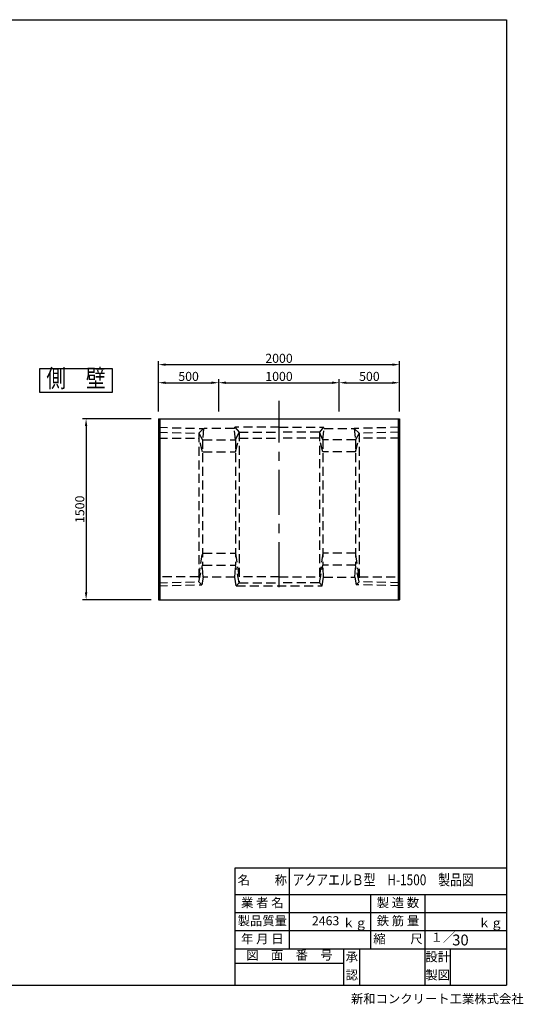
# Model space of a CAD drawing. Extents: x 28036 to 39665, y -11598 to -3279.
# Drawn here: x 35489 to 39665, y -11598 to -3429 of the extents above; entities that cross this region are included whole.
import ezdxf
from ezdxf.enums import TextEntityAlignment as Align

# ---------------------------------------------------------------- set-up
doc = ezdxf.new("R2010")
doc.units = 0
doc.header["$LTSCALE"] = 300
doc.header["$MEASUREMENT"] = 0
doc.header["$PDSIZE"] = 50
doc.linetypes.add('CENTER', pattern=[2, 1.25, -0.25, 0.25, -0.25])
doc.linetypes.add('HIDDEN', pattern=[0.375, 0.25, -0.125])
doc.layers.get('DEFPOINTS').update_dxf_attribs({"linetype": 'CONTINUOUS'})
for name, color, linetype in [('1HASEN', 5, 'CENTER'), ('HAIKIN', 2, 'CONTINUOUS'), ('HASEN', 4, 'HIDDEN'), ('SEIHIN', 3, 'CONTINUOUS'), ('SUNPOU', 1, 'CONTINUOUS')]:
    doc.layers.add(name, color=color, linetype=linetype)
doc.styles.get("Standard").update_dxf_attribs({"font": 'TXT.shx', "width": 0.8, "bigfont": 'BIGFONT.shx'})
doc.dimstyles.get("Standard").update_dxf_attribs({"dimtxt": 0.18, "dimasz": 0.18, "dimexe": 0.18, "dimexo": 0.0625, "dimgap": 0.09, "dimtad": 0, "dimtih": 1, "dimtoh": 1, "dimdec": 4, "dimzin": 0, "dimdsep": 46, "dimtxsty": 'STANDARD', "dimcen": 0.09, "dimadec": 0, "dimazin": 0, "dimtfac": 1, "dimtdec": 4, "dimtofl": 0, "dimtmove": 0, "dimatfit": 3, "dimfxl": 1, "dimtolj": 1, "dimtzin": 0, "dimarcsym": 0})

# ---------------------------------------------------------------- blocks, each defined once
blk = doc.blocks.new('*D391')
at = {"layer": 'DEFPOINTS', "color": 0, "transparency": 16777216}
for p in [(38638.8, -6290.9), (36639.3, -6740.9), (38638.8, -6740.9)]:
    blk.add_point(p, dxfattribs=at)
at = {"layer": 'SUNPOU', "color": 0, "lineweight": -2, "transparency": 16777216}
for p, q in [((36639.3, -6680.9), (36639.3, -6260.9)), ((38638.8, -6680.9), (38638.8, -6260.9)), ((36699.3, -6290.9), (38578.8, -6290.9))]:
    blk.add_line(p, q, dxfattribs=at)
at = {"layer": 'SUNPOU', "color": 0, "transparency": 16777216}
for points in [[(36699.3, -6280.9), (36699.3, -6300.9), (36639.3, -6290.9)], [(38578.8, -6280.9), (38578.8, -6300.9), (38638.8, -6290.9)]]:
    blk.add_solid(points, dxfattribs=at)
at = {"layer": 'SUNPOU', "color": 0, "transparency": 16777216, "insert": (37639.1, -6238.4), "char_height": 75, "attachment_point": 5}
blk.add_mtext('\\A1;2000', dxfattribs=at)
blk = doc.blocks.new('*D392')
at = {"layer": 'DEFPOINTS', "color": 0, "transparency": 16777216}
for p in [(37139.3, -6440.9), (36639.3, -6740.9), (37139.3, -6740.9)]:
    blk.add_point(p, dxfattribs=at)
at = {"layer": 'SUNPOU', "color": 0, "lineweight": -2, "transparency": 16777216}
for p, q in [((36639.3, -6680.9), (36639.3, -6410.9)), ((36699.3, -6440.9), (37079.3, -6440.9)), ((37139.3, -6680.9), (37139.3, -6410.9))]:
    blk.add_line(p, q, dxfattribs=at)
at = {"layer": 'SUNPOU', "color": 0, "transparency": 16777216}
for points in [[(36699.3, -6430.9), (36699.3, -6450.9), (36639.3, -6440.9)], [(37079.3, -6430.9), (37079.3, -6450.9), (37139.3, -6440.9)]]:
    blk.add_solid(points, dxfattribs=at)
at = {"layer": 'SUNPOU', "color": 0, "transparency": 16777216, "insert": (36889.3, -6388.4), "char_height": 75, "attachment_point": 5}
blk.add_mtext('\\A1;500', dxfattribs=at)
blk = doc.blocks.new('*D393')
at = {"layer": 'DEFPOINTS', "color": 0, "transparency": 16777216}
for p in [(38138.8, -6440.9), (37139.3, -6740.9), (38138.8, -6740.9)]:
    blk.add_point(p, dxfattribs=at)
at = {"layer": 'SUNPOU', "color": 0, "lineweight": -2, "transparency": 16777216}
for p, q in [((37139.3, -6680.9), (37139.3, -6410.9)), ((37199.3, -6440.9), (38078.8, -6440.9)), ((38138.8, -6680.9), (38138.8, -6410.9))]:
    blk.add_line(p, q, dxfattribs=at)
at = {"layer": 'SUNPOU', "color": 0, "transparency": 16777216}
for points in [[(37199.3, -6430.9), (37199.3, -6450.9), (37139.3, -6440.9)], [(38078.8, -6430.9), (38078.8, -6450.9), (38138.8, -6440.9)]]:
    blk.add_solid(points, dxfattribs=at)
at = {"layer": 'SUNPOU', "color": 0, "transparency": 16777216, "insert": (37639.1, -6388.4), "char_height": 75, "attachment_point": 5}
blk.add_mtext('\\A1;1000', dxfattribs=at)
blk = doc.blocks.new('*D394')
at = {"layer": 'DEFPOINTS', "color": 0, "transparency": 16777216}
for p in [(38638.8, -6440.9), (38138.8, -6740.9), (38638.8, -6740.9)]:
    blk.add_point(p, dxfattribs=at)
at = {"layer": 'SUNPOU', "color": 0, "lineweight": -2, "transparency": 16777216}
for p, q in [((38138.8, -6680.9), (38138.8, -6410.9)), ((38198.8, -6440.9), (38578.8, -6440.9)), ((38638.8, -6680.9), (38638.8, -6410.9))]:
    blk.add_line(p, q, dxfattribs=at)
at = {"layer": 'SUNPOU', "color": 0, "transparency": 16777216}
for points in [[(38198.8, -6430.9), (38198.8, -6450.9), (38138.8, -6440.9)], [(38578.8, -6430.9), (38578.8, -6450.9), (38638.8, -6440.9)]]:
    blk.add_solid(points, dxfattribs=at)
at = {"layer": 'SUNPOU', "color": 0, "transparency": 16777216, "insert": (38388.8, -6388.4), "char_height": 75, "attachment_point": 5}
blk.add_mtext('\\A1;500', dxfattribs=at)
blk = doc.blocks.new('*D395')
at = {"layer": 'DEFPOINTS', "color": 0, "transparency": 16777216}
for p in [(36639.3, -6740.9), (36039.3, -8240.9), (36639.3, -8240.9)]:
    blk.add_point(p, dxfattribs=at)
at = {"layer": 'SUNPOU', "color": 0, "lineweight": -2, "transparency": 16777216}
for p, q in [((36579.3, -6740.9), (36009.3, -6740.9)), ((36039.3, -6800.9), (36039.3, -8180.9)), ((36579.3, -8240.9), (36009.3, -8240.9))]:
    blk.add_line(p, q, dxfattribs=at)
at = {"layer": 'SUNPOU', "color": 0, "transparency": 16777216}
for points in [[(36029.3, -6800.9), (36049.3, -6800.9), (36039.3, -6740.9)], [(36029.3, -8180.9), (36049.3, -8180.9), (36039.3, -8240.9)]]:
    blk.add_solid(points, dxfattribs=at)
at = {"layer": 'SUNPOU', "color": 0, "transparency": 16777216, "insert": (35986.8, -7490.9), "char_height": 75, "attachment_point": 5, "rotation": 90}
blk.add_mtext('\\A1;1500', dxfattribs=at)

msp = doc.modelspace()

# ---------------------------------------------------------------- linework, layer by layer
at = {"layer": '1HASEN'}
msp.add_line((37641.3, -8137.9), (37641.3, -6590.9), dxfattribs=at)
at = {"layer": 'HAIKIN'}
for p, q in [((28035.7, -3429.1), (39525.7, -3429.1)), ((39525.7, -3429.1), (39525.7, -11439.1)), ((37275.7, -10464.1), (39525.7, -10464.1)), ((37275.7, -11439.1), (37275.7, -10464.1)), ((28035.7, -11439.1), (39525.7, -11439.1))]:
    msp.add_line(p, q, dxfattribs=at)
at = {"layer": 'HASEN'}
for p, q in [((36639.3, -6810.9), (37014.3, -6820.9)), ((36639.3, -6850.9), (36974.3, -6859.9)), ((36974.3, -6859.9), (37014.3, -6820.9)), ((36974.3, -6859.9), (36974.3, -8092)), ((36974.3, -6859.9), (37004.3, -6913.3)), ((37014.3, -6820.9), (37004.3, -6913.3)), ((37268.8, -6820.9), (37018.8, -6820.9)), ((37268.8, -6820.9), (37273.7, -6810.9)), ((37278.8, -6913.3), (37268.8, -6820.9)), ((37643.8, -6810.9), (37273.7, -6810.9)), ((37273.7, -6810.9), (37308.8, -6850.9)), ((37278.8, -6913.3), (37308.8, -6850.9)), ((37308.8, -6850.9), (37308.8, -8100.9)), ((37308.8, -6850.9), (37641.3, -6850.9)), ((37638.8, -6810.9), (38009, -6810.9)), ((37973.8, -6850.9), (37641.3, -6850.9)), ((38009, -6810.9), (37973.8, -6850.9)), ((37973.8, -6850.9), (37973.8, -8100.9)), ((38003.8, -6913.3), (37973.8, -6850.9)), ((38003.8, -6913.3), (38013.8, -6820.9)), ((38013.8, -6820.9), (38009, -6810.9)), ((38013.8, -6820.9), (38263.8, -6820.9)), ((38638.8, -6810.9), (38263.8, -6820.9)), ((38263.8, -6820.9), (38273.8, -6913.3)), ((38303.8, -6859.9), (38263.8, -6820.9)), ((38303.8, -6859.9), (38273.8, -6913.3)), ((38638.8, -6850.9), (38303.8, -6859.9)), ((38303.8, -6859.9), (38303.8, -8092)), ((36639.3, -6900.9), (36974.3, -6900.9)), ((37004.3, -7012.9), (36974.3, -6900.9)), ((37004.3, -6913.3), (37004.3, -7954.8)), ((37008.8, -6913.3), (37278.8, -6913.3)), ((37278.8, -7012.9), (37308.8, -6900.9)), ((37278.8, -6913.3), (37278.8, -7954.8)), ((37308.8, -6900.9), (37641.3, -6900.9)), ((37973.8, -6900.9), (37641.3, -6900.9)), ((38003.8, -7012.9), (37973.8, -6900.9)), ((38273.8, -6913.3), (38003.8, -6913.3)), ((38003.8, -6913.3), (38003.8, -7954.8)), ((38273.8, -7012.9), (38303.8, -6900.9)), ((38273.8, -6913.3), (38273.8, -7954.8)), ((38638.8, -6900.9), (38303.8, -6900.9)), ((37008.8, -7012.9), (37278.8, -7012.9)), ((38273.8, -7012.9), (38003.8, -7012.9)), ((36974.3, -8050.9), (37004.3, -7856.2)), ((37008.8, -7856.2), (37278.8, -7856.2)), ((37278.8, -7856.2), (37308.8, -8050.9)), ((38003.8, -7856.2), (37973.8, -8050.9)), ((38273.8, -7856.2), (38003.8, -7856.2)), ((38303.8, -8050.9), (38273.8, -7856.2)), ((36974.3, -8092), (37004.3, -7954.8)), ((37009.9, -8052.7), (37004.3, -7954.8)), ((37008.8, -7954.8), (37278.8, -7954.8)), ((37273.3, -8052.7), (37278.8, -7954.8)), ((37308.8, -8100.9), (37278.8, -7954.8)), ((37973.8, -8100.9), (38003.8, -7954.8)), ((38273.8, -7954.8), (38003.8, -7954.8)), ((38009.4, -8052.7), (38003.8, -7954.8)), ((38268.3, -8052.7), (38273.8, -7954.8)), ((38303.8, -8092), (38273.8, -7954.8)), ((36974.3, -8050.9), (36639.3, -8050.9)), ((37009.9, -8052.7), (36999.3, -8116.3)), ((37273.3, -8052.7), (37014.4, -8052.7)), ((37285.1, -8125.9), (37273.3, -8052.7)), ((37643.8, -8050.9), (37308.8, -8050.9)), ((37638.8, -8050.9), (37973.8, -8050.9)), ((37997.6, -8125.9), (38009.4, -8052.7)), ((38009.4, -8052.7), (38268.3, -8052.7)), ((38268.3, -8052.7), (38278.8, -8116.3)), ((38303.8, -8050.9), (38638.8, -8050.9)), ((36639.3, -8100.9), (36974.3, -8092)), ((36639.3, -8125.9), (36999.3, -8116.3)), ((36999.3, -8116.3), (36974.3, -8092)), ((37285.1, -8125.9), (37308.8, -8100.9)), ((37285.1, -8125.9), (37997.6, -8125.9)), ((37308.8, -8100.9), (37641.3, -8100.9)), ((37973.8, -8100.9), (37641.3, -8100.9)), ((37997.6, -8125.9), (37973.8, -8100.9)), ((38278.8, -8116.3), (38303.8, -8092)), ((38638.8, -8125.9), (38278.8, -8116.3)), ((38638.8, -8100.9), (38303.8, -8092))]:
    msp.add_line(p, q, dxfattribs=at)
at = {"layer": 'SEIHIN'}
for p, q in [((35655.7, -6323), (36255.7, -6323)), ((35655.7, -6523), (35655.7, -6323)), ((36255.7, -6323), (36255.7, -6523)), ((36255.7, -6523), (35655.7, -6523)), ((36639.3, -6740.9), (36639.3, -8240.9)), ((36639.3, -6740.9), (37643.8, -6740.9)), ((37643.8, -6740.9), (38638.8, -6740.9)), ((38638.8, -6740.9), (38638.8, -8240.9)), ((36639.3, -8240.9), (37643.8, -8240.9)), ((37641.3, -8240.9), (38638.8, -8240.9))]:
    msp.add_line(p, q, dxfattribs=at)
at = {"layer": 'SUNPOU'}
for p, q in [((36652.8, -8240.9), (36652.8, -6740.9)), ((38629.8, -8240.9), (38629.8, -6740.9)), ((37725.7, -11139.1), (37725.7, -10464.1)), ((39525.7, -10689.1), (37275.7, -10689.1)), ((38400.7, -11139.1), (38400.7, -10689.1)), ((38850.7, -11139.1), (38850.7, -10689.1)), ((39525.7, -10839.1), (37275.7, -10839.1)), ((39525.7, -10989.1), (37275.7, -10989.1)), ((39525.7, -11139.1), (37275.7, -11139.1)), ((38175.7, -11439.1), (38175.7, -11139.1)), ((38310.7, -11439.1), (38310.7, -11139.1)), ((38850.7, -11439.1), (38850.7, -11139.1)), ((39060.7, -11439.1), (39060.7, -11139.1)), ((38175.7, -11259.1), (37275.7, -11259.1))]:
    msp.add_line(p, q, dxfattribs=at)

# ---------------------------------------------------------------- texts
at = {"layer": 'HAIKIN', "width": 0.8}
for s, height, p in [('側\u3000壁', 150, (35955.7, -6423)), ('アクアエルＢ型\u3000H-1500\u3000製品図', 90, (38503, -10576.6))]:
    msp.add_text(s, height=height, dxfattribs=at).set_placement(p, align=Align.MIDDLE)
at = {"layer": 'SUNPOU'}
for s, p in [('名\u3000\u3000称', (37500.7, -10576.6)), ('業 者 名', (37500.7, -10764.1)), ('製 造 数', (38625.7, -10764.1)), ('製品質量', (37500.7, -10914.1)), ('鉄 筋 量', (38625.7, -10914.1)), ('2463', (38025.7, -10914.1)), ('年 月 日', (37500.7, -11064.1)), ('縮\u3000\u3000尺', (38625.7, -11064.1)), ('図\u3000面\u3000番\u3000号', (37725.7, -11199.1)), ('承', (38243.2, -11214.1)), ('設計', (38955.7, -11214.1)), ('認', (38243.2, -11364.1)), ('製図', (38955.7, -11364.1))]:
    msp.add_text(s, height=75, dxfattribs=at).set_placement(p, align=Align.MIDDLE)
for p in [(38370.7, -10959.1), (39495.7, -10959.1)]:
    msp.add_text('ｋｇ', height=75, dxfattribs=at).set_placement(p, align=Align.RIGHT)
for s, height, p in [('１／', 75, (38895.7, -11079.1)), ('30', 90, (39075.7, -11109.1)), ('新和コンクリート工業株式会社', 75, (38235.7, -11589.1))]:
    msp.add_text(s, height=height, dxfattribs=at).set_placement(p)

# ---------------------------------------------------------------- dimensions: what is measured, and where the dimension line sits
for base, p1, p2, picture, middle in [((38638.8404805, -6290.9182908), (36639.3404805, -6740.9182908), (38638.8404805, -6740.9182908), '*D391', (37639.0904805, -6238.4182908)), ((37139.3, -6440.9), (36639.3, -6740.9), (37139.3, -6740.9), '*D392', (36889.3, -6388.4)), ((38138.8404805, -6440.9182908), (37139.3404805, -6740.9182908), (38138.8404805, -6740.9182908), '*D393', (37639.0904805, -6388.4182908)), ((38638.8, -6440.9), (38138.8, -6740.9), (38638.8, -6740.9), '*D394', (38388.8, -6388.4))]:
    dim = msp.add_linear_dim(base=base, p1=p1, p2=p2, dimstyle='STANDARD', override={"dimscale": 30, "dimtxt": 2.5, "dimasz": 2, "dimexe": 1, "dimexo": 2, "dimgap": 0.5, "dimtad": 1, "dimtih": 0, "dimtoh": 0, "dimdec": 0, "dimzin": 8, "dimcen": 0, "dimaunit": 1, "dimtdec": 0, "dimtix": 1, "dimtofl": 1, "dimtmove": 2, "dimtvp": 1, "dimtzin": 8}, dxfattribs=at)
    dim.commit()
    dim.dimension.update_dxf_attribs({"geometry": picture, "text_midpoint": middle})
dim = msp.add_linear_dim(base=(36039.3, -8240.9), p1=(36639.3, -6740.9), p2=(36639.3, -8240.9), angle=90, dimstyle='STANDARD', override={"dimscale": 30, "dimtxt": 2.5, "dimasz": 2, "dimexe": 1, "dimexo": 2, "dimgap": 0.5, "dimtad": 1, "dimtih": 0, "dimtoh": 0, "dimdec": 0, "dimzin": 8, "dimcen": 0, "dimaunit": 1, "dimtdec": 0, "dimtix": 1, "dimtofl": 1, "dimtmove": 2, "dimtvp": 1, "dimtzin": 8}, dxfattribs=at)
dim.commit()
dim.dimension.update_dxf_attribs({"geometry": '*D395', "text_midpoint": (35986.8, -7490.9)})

doc.saveas('drawing.dxf')
